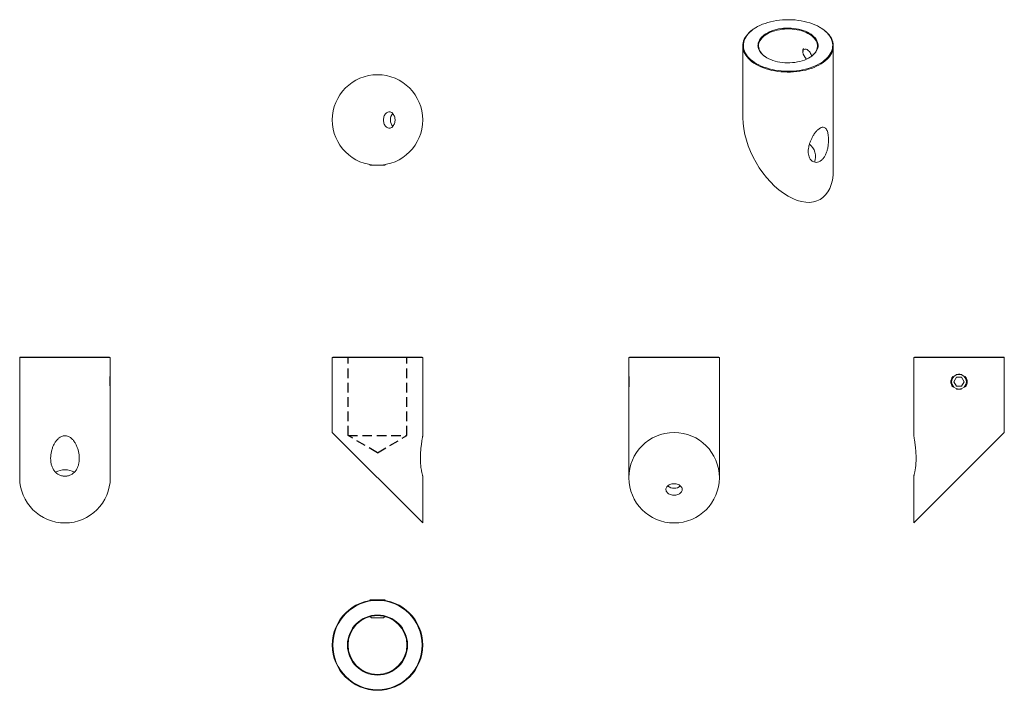
# Model space of a CAD drawing. Units: millimetres. Extents: x 70 to 396, y 323 to 546.
import ezdxf

# ---------------------------------------------------------------- set-up
doc = ezdxf.new("R2010")
doc.units = ezdxf.units.MM
doc.linetypes.add('LÍNEAS_OCULTAS2', pattern=[4.7625, 3.175, -1.5875])

msp = doc.modelspace()

# ---------------------------------------------------------------- linework, layer by layer
at = {"color": 7, "linetype": 'Continuous', "lineweight": 15}
for p, q in [((314.2, 543.17), (314.06, 543.09)), ((335.27, 543.09), (335.13, 543.17)), ((309.67, 536.96), (309.67, 513.13)), ((329.62, 535.33), (329.62, 534.92)), ((339.67, 495.81), (339.67, 536.96)), ((186.05, 497.65), (185.94, 497.57)), ((185.94, 497.57), (186.19, 497.42)), ((185.94, 497.57), (186.55, 497.57)), ((191.08, 497.42), (186.19, 497.42)), ((190.71, 497.57), (191.33, 497.57)), ((191.08, 497.42), (191.33, 497.57)), ((191.33, 497.57), (191.21, 497.65)), ((70.28, 433.84), (70.08, 433.64)), ((70.08, 433.64), (70.08, 393.84)), ((100.08, 433.64), (70.08, 433.64)), ((70.28, 433.84), (99.88, 433.84)), ((100.08, 433.64), (99.88, 433.84)), ((100.08, 428.14), (100.08, 433.64)), ((173.83, 433.84), (173.63, 433.64)), ((173.63, 433.64), (173.63, 408.84)), ((188.63, 433.64), (173.63, 433.64)), ((173.83, 433.84), (188.63, 433.84)), ((188.63, 433.84), (203.43, 433.84)), ((203.63, 433.64), (188.63, 433.64)), ((203.63, 433.64), (203.43, 433.84)), ((203.63, 407.76), (203.63, 433.64)), ((272.11, 433.84), (271.91, 433.64)), ((271.91, 433.64), (271.91, 428.14)), ((301.91, 433.64), (271.91, 433.64)), ((272.11, 433.84), (301.71, 433.84)), ((301.91, 433.64), (301.71, 433.84)), ((301.91, 393.84), (301.91, 433.64)), ((366.52, 433.84), (366.32, 433.64)), ((366.32, 433.64), (366.32, 407.76)), ((396.32, 433.64), (366.32, 433.64)), ((366.52, 433.84), (396.12, 433.84)), ((396.32, 433.64), (396.12, 433.84)), ((396.32, 408.84), (396.32, 433.64)), ((100.08, 428.09), (100.08, 423.2)), ((271.91, 425.64), (271.91, 428.09)), ((99.93, 424.26), (99.93, 427.36)), ((271.91, 423.2), (271.91, 425.64)), ((272.06, 427.36), (272.06, 423.92)), ((380.46, 427.14), (379.59, 425.64)), ((380.46, 424.14), (379.59, 425.64)), ((382.19, 427.14), (380.46, 427.14)), ((382.19, 424.14), (380.46, 424.14)), ((382.19, 427.14), (383.06, 425.64)), ((382.19, 424.14), (383.06, 425.64)), ((100.08, 393.84), (100.08, 423.15)), ((271.91, 423.15), (271.91, 393.84)), ((203.63, 378.84), (173.63, 408.84)), ((396.32, 408.84), (366.32, 378.84)), ((203.63, 378.84), (203.63, 394.33)), ((366.32, 394.33), (366.32, 378.84)), ((186.19, 353.37), (185.94, 353.22)), ((185.94, 353.22), (186.05, 353.14)), ((186.55, 353.22), (185.94, 353.22)), ((186.19, 353.37), (191.08, 353.37)), ((191.33, 353.22), (190.71, 353.22)), ((191.33, 353.22), (191.08, 353.37)), ((191.21, 353.14), (191.33, 353.22)), ((186.18, 347.81), (186.63, 347.37)), ((186.63, 347.37), (190.63, 347.37)), ((190.63, 347.37), (191.08, 347.81))]:
    msp.add_line(p, q, dxfattribs=at)
at = {"linetype": 'LÍNEAS_OCULTAS2'}
for p, q in [((178.87, 407.84), (178.87, 433.84)), ((198.39, 407.84), (198.39, 433.84)), ((178.87, 407.84), (198.39, 407.84)), ((188.63, 402.08), (178.87, 407.84)), ((188.63, 402.08), (198.39, 407.84))]:
    msp.add_line(p, q, dxfattribs=at)
at = {"color": 7, "linetype": 'Continuous', "lineweight": 15, "flags": 128}
for points in [[(314.2, 531.09), (314.96, 530.68), (315.76, 530.3), (316.6, 529.96), (317.49, 529.66), (318.41, 529.38), (319.36, 529.15), (320.34, 528.96), (321.34, 528.8), (322.35, 528.69), (323.38, 528.62), (324.41, 528.59), (325.44, 528.6), (326.47, 528.65), (327.49, 528.74), (328.5, 528.88), (329.48, 529.05), (330.45, 529.26), (331.38, 529.52), (332.29, 529.8), (333.15, 530.13), (333.98, 530.49), (334.76, 530.88), (335.49, 531.3), (336.17, 531.75), (336.79, 532.23), (337.35, 532.73), (337.85, 533.25), (338.29, 533.79), (338.66, 534.35), (338.96, 534.92), (339.19, 535.5), (339.36, 536.09), (339.45, 536.68), (339.46, 537.28), (339.41, 537.87), (339.28, 538.46), (339.09, 539.05), (338.82, 539.63), (338.48, 540.19), (338.08, 540.74), (337.61, 541.27), (337.08, 541.78), (336.49, 542.27), (335.84, 542.73), (335.13, 543.17), (334.38, 543.58), (333.57, 543.95), (332.73, 544.29), (331.84, 544.6), (330.92, 544.87), (329.97, 545.1), (328.99, 545.3), (327.99, 545.45), (326.98, 545.57), (325.96, 545.64), (324.92, 545.67), (323.89, 545.66), (322.86, 545.61), (321.84, 545.52), (320.83, 545.38), (319.85, 545.21), (318.88, 544.99), (317.95, 544.74), (317.04, 544.45), (316.18, 544.13), (315.35, 543.77), (314.57, 543.38), (313.84, 542.96), (313.16, 542.5), (312.54, 542.03), (311.98, 541.53), (311.48, 541.01), (311.04, 540.47), (310.67, 539.91), (310.37, 539.34), (310.14, 538.76), (309.98, 538.17), (309.89, 537.58), (309.87, 536.98), (309.92, 536.38), (310.05, 535.79), (310.24, 535.21), (310.51, 534.63), (310.85, 534.07), (311.25, 533.52), (311.72, 532.99), (312.25, 532.47), (312.85, 531.99), (313.5, 531.52), (314.2, 531.09)], [(314.06, 530.84), (313.34, 531.28), (312.69, 531.75), (312.09, 532.25), (311.55, 532.77), (311.07, 533.31), (310.66, 533.86), (310.32, 534.43), (310.05, 535.02), (309.85, 535.61), (309.72, 536.21), (309.67, 536.81), (309.69, 537.42), (309.78, 538.02), (309.94, 538.62), (310.18, 539.21), (310.48, 539.78), (310.86, 540.35), (311.3, 540.9), (311.81, 541.42), (312.38, 541.93), (313.01, 542.41), (313.7, 542.87), (314.06, 543.09)], [(335.27, 543.09), (335.99, 542.65), (336.65, 542.18), (337.25, 541.68), (337.78, 541.16), (338.26, 540.62), (338.67, 540.07), (339.01, 539.5), (339.28, 538.91), (339.48, 538.32), (339.61, 537.72), (339.66, 537.12), (339.64, 536.51), (339.55, 535.91), (339.39, 535.31), (339.15, 534.72), (338.85, 534.15), (338.47, 533.58), (338.03, 533.03), (337.52, 532.5), (336.95, 532), (336.32, 531.52), (335.64, 531.06), (334.9, 530.63), (334.11, 530.24), (333.27, 529.87), (332.39, 529.54), (331.48, 529.25), (330.53, 528.99), (329.55, 528.78), (328.55, 528.6), (327.53, 528.46), (326.49, 528.37), (325.45, 528.32), (324.4, 528.31), (323.36, 528.34), (322.32, 528.41), (321.29, 528.53), (320.28, 528.68), (319.29, 528.88), (318.33, 529.12), (317.39, 529.39), (316.5, 529.7), (315.64, 530.05), (314.82, 530.43), (314.06, 530.84)], [(317.62, 533.06), (317.05, 533.42), (316.53, 533.81), (316.08, 534.22), (315.68, 534.65), (315.35, 535.1), (315.08, 535.56), (314.89, 536.04), (314.76, 536.52), (314.71, 537.01), (314.73, 537.49), (314.82, 537.98), (314.98, 538.46), (315.21, 538.93), (315.5, 539.38), (315.87, 539.83), (316.3, 540.25), (316.79, 540.64), (317.33, 541.02), (317.93, 541.36), (318.57, 541.68), (319.26, 541.96), (319.99, 542.21), (320.76, 542.42), (321.55, 542.59), (322.36, 542.72), (323.19, 542.81), (324.03, 542.87), (324.88, 542.88), (325.72, 542.85), (326.56, 542.77), (327.38, 542.66), (328.18, 542.51), (328.96, 542.32), (329.71, 542.09), (330.42, 541.82), (331.09, 541.52), (331.71, 541.19), (332.28, 540.83), (332.8, 540.45), (333.26, 540.04), (333.65, 539.61), (333.98, 539.16), (334.25, 538.69), (334.44, 538.22), (334.57, 537.74), (334.62, 537.25), (334.61, 536.76), (334.52, 536.28), (334.36, 535.8), (334.12, 535.33), (333.83, 534.87), (333.46, 534.43), (333.03, 534.01), (332.55, 533.61), (332, 533.24), (331.4, 532.89), (330.76, 532.58), (330.07, 532.3), (329.34, 532.05), (328.57, 531.84), (327.78, 531.67), (326.97, 531.53), (326.14, 531.44), (325.3, 531.39), (324.45, 531.38), (323.61, 531.41), (322.77, 531.48), (321.95, 531.6), (321.15, 531.75), (320.37, 531.94), (319.62, 532.17), (318.91, 532.43), (318.25, 532.73), (317.62, 533.06)], [(331.64, 533.02), (332, 533.25), (332.52, 533.62), (332.99, 534.03), (333.4, 534.45), (333.74, 534.89), (334.02, 535.35), (334.22, 535.82), (334.36, 536.3), (334.42, 536.78), (334.41, 537.27), (334.33, 537.75), (334.18, 538.23), (333.95, 538.69), (333.66, 539.15), (333.3, 539.59), (332.88, 540.01), (332.4, 540.4), (331.86, 540.77), (331.26, 541.12), (330.62, 541.43), (329.93, 541.71), (329.21, 541.95), (328.45, 542.16), (327.66, 542.33), (326.85, 542.46), (326.03, 542.54), (325.19, 542.59), (324.35, 542.6), (323.51, 542.56), (322.68, 542.48), (321.87, 542.36), (321.08, 542.2), (320.31, 542.01), (319.57, 541.77), (318.88, 541.5), (318.22, 541.2), (317.62, 540.86), (317.06, 540.5), (316.56, 540.11), (316.13, 539.69), (315.75, 539.26), (315.44, 538.81), (315.2, 538.34), (315.03, 537.87), (314.93, 537.39), (314.91, 536.9), (314.95, 536.42), (315.07, 535.94), (315.26, 535.47), (315.51, 535.01), (315.84, 534.56), (316.23, 534.13), (316.68, 533.72), (317.2, 533.34), (317.69, 533.02)], [(329.62, 534.92), (329.64, 535.22), (329.72, 535.47), (329.84, 535.68), (330.01, 535.82), (330.21, 535.91), (330.44, 535.93), (330.7, 535.89), (330.96, 535.78), (331.23, 535.61), (331.49, 535.38), (331.74, 535.11), (331.96, 534.81), (332.14, 534.47), (332.29, 534.13), (332.39, 533.78), (332.43, 533.55)], [(190.62, 512.42), (190.64, 512.78), (190.69, 513.14), (190.77, 513.48), (190.89, 513.8), (191.03, 514.1), (191.2, 514.36), (191.4, 514.6), (191.61, 514.79), (191.84, 514.94), (192.09, 515.05), (192.34, 515.11), (192.59, 515.12), (192.85, 515.08), (193.1, 515), (193.33, 514.87), (193.56, 514.7), (193.76, 514.48), (193.95, 514.23), (194.1, 513.95), (194.23, 513.64), (194.33, 513.31), (194.4, 512.96), (194.44, 512.6), (194.44, 512.24), (194.4, 511.88), (194.33, 511.54), (194.23, 511.2), (194.1, 510.89), (193.95, 510.61), (193.76, 510.36), (193.56, 510.15), (193.33, 509.97), (193.1, 509.84), (192.85, 509.76), (192.59, 509.72), (192.34, 509.74), (192.09, 509.8), (191.84, 509.9), (191.61, 510.05), (191.4, 510.25), (191.2, 510.48), (191.03, 510.75), (190.89, 511.05), (190.77, 511.37), (190.69, 511.71), (190.64, 512.06), (190.62, 512.42)], [(286.91, 391.85), (287.27, 391.84), (287.62, 391.78), (287.96, 391.7), (288.29, 391.59), (288.58, 391.44), (288.85, 391.27), (289.08, 391.08), (289.28, 390.86), (289.43, 390.63), (289.54, 390.39), (289.6, 390.13), (289.61, 389.88), (289.57, 389.63), (289.49, 389.38), (289.36, 389.14), (289.19, 388.92), (288.97, 388.71), (288.72, 388.53), (288.44, 388.37), (288.13, 388.24), (287.8, 388.14), (287.45, 388.07), (287.09, 388.04), (286.73, 388.04), (286.37, 388.07), (286.02, 388.14), (285.69, 388.24), (285.38, 388.37), (285.1, 388.53), (284.85, 388.71), (284.63, 388.92), (284.46, 389.14), (284.33, 389.38), (284.25, 389.63), (284.21, 389.88), (284.22, 390.13), (284.28, 390.39), (284.39, 390.63), (284.54, 390.86), (284.74, 391.08), (284.97, 391.27), (285.24, 391.44), (285.53, 391.59), (285.86, 391.7), (286.2, 391.78), (286.55, 391.84), (286.91, 391.85)]]:
    msp.add_lwpolyline(points, dxfattribs=at)
at = {"color": 7, "linetype": 'Continuous', "lineweight": 15}
for centre, radius in [((188.63, 512.42), 15), ((381.32, 425.64), 2.45), ((286.91, 393.84), 15), ((188.63, 338.37), 15), ((188.63, 338.37), 14.8), ((188.63, 338.37), 9.96), ((188.63, 338.37), 9.76)]:
    msp.add_circle(centre, radius, dxfattribs=at)
for centre, radius, start, end in [((332.73, 535.08), 3.12, 182.8799, 232.2902), ((196.06, 512.53), 3.13, 139.3528, 181.9995), ((196.15, 512.34), 3.22, 178.6127, 220.035), ((328.46, 500.3), 5.3, 339.4531, 51.4682), ((381.32, 425.64), 2.7, 140.4314, 219.5686), ((381.32, 425.64), 2.7, 320.4314, 39.5686), ((84.99, 390.53), 5.95, 89.1031, 120.5344), ((85.17, 390.53), 5.95, 59.4421, 90.898), ((85.08, 393.84), 15, 180, 0), ((286.91, 393.7), 3.37, 230.3887, 309.6113)]:
    msp.add_arc(centre, radius, start, end, dxfattribs=at)
msp.add_ellipse((324.67, 504.47), major_axis=(-10.61, 18.37), ratio=0.577335, start_param=0.785358, end_param=3.92695, dxfattribs=at)
for points, knots in [([(329.62, 534.9), (329.61, 534.94), (329.57, 535.1), (329.56, 535.37), (329.6, 535.69), (329.68, 535.95), (329.77, 536.08), (329.81, 536.13)], [0, 0, 0, 0, 0.0864423, 0.3357387, 0.5925308, 0.8377588, 1, 1, 1, 1]), ([(332.97, 534.3), (332.97, 534.3), (332.99, 534.22), (333, 534.15), (333.01, 534.08)], [0, 0, 0, 0, 0.072766, 1, 1, 1, 1]), ([(335.27, 498.74), (335.54, 498.9), (335.8, 499.1), (336.16, 499.46), (336.28, 499.59), (336.5, 499.87), (336.6, 500.02), (336.9, 500.48), (337.07, 500.82), (337.3, 501.34), (337.36, 501.52), (337.49, 501.88), (337.55, 502.06), (337.71, 502.61), (337.79, 502.97), (337.92, 503.7), (337.97, 504.05), (338.04, 504.74), (338.07, 505.07), (338.09, 505.71), (338.09, 506.03), (338.05, 506.92), (337.99, 507.45), (337.84, 508.18), (337.78, 508.41), (337.63, 508.83), (337.55, 509.03), (337.35, 509.37), (337.24, 509.53), (336.97, 509.79), (336.82, 509.89), (336.46, 510.01), (336.26, 510.03), (335.79, 509.96), (335.54, 509.86), (335.13, 509.63), (334.99, 509.53), (334.72, 509.32), (334.58, 509.2), (334.31, 508.95), (334.18, 508.82), (333.93, 508.54), (333.81, 508.39), (333.46, 507.94), (333.24, 507.63), (332.85, 506.99), (332.67, 506.66), (332.34, 506.01), (332.2, 505.69), (331.94, 505.03), (331.83, 504.7), (331.55, 503.72), (331.43, 503.08), (331.36, 502.13), (331.36, 501.82), (331.41, 501.21), (331.45, 500.92), (331.59, 500.36), (331.69, 500.08), (331.93, 499.59), (332.08, 499.36), (332.35, 499.06), (332.45, 498.96), (332.65, 498.8), (332.76, 498.72), (333.1, 498.53), (333.36, 498.44), (333.89, 498.36), (334.16, 498.36), (334.72, 498.48), (335, 498.58), (335.27, 498.74)], [0, 0, 0, 0, 0.03125, 0.03125, 0.046875, 0.046875, 0.0625, 0.0625, 0.09375, 0.09375, 0.109375, 0.109375, 0.125, 0.125, 0.15625, 0.15625, 0.1875, 0.1875, 0.21875, 0.21875, 0.25, 0.25, 0.3125, 0.3125, 0.34375, 0.34375, 0.375, 0.375, 0.40625, 0.40625, 0.4375, 0.4375, 0.46875, 0.46875, 0.5, 0.5, 0.515625, 0.515625, 0.53125, 0.53125, 0.546875, 0.546875, 0.5625, 0.5625, 0.59375, 0.59375, 0.625, 0.625, 0.65625, 0.65625, 0.6875, 0.6875, 0.75, 0.75, 0.78125, 0.78125, 0.8125, 0.8125, 0.84375, 0.84375, 0.875, 0.875, 0.890625, 0.890625, 0.90625, 0.90625, 0.9375, 0.9375, 0.96875, 0.96875, 1, 1, 1, 1]), ([(100.08, 428.14), (100.08, 428.13), (100.08, 428.12), (100.06, 428.04), (100.05, 427.96), (100.05, 427.94)], [0, 0, 0, 0, 0.413327, 0.83874, 1, 1, 1, 1]), ([(271.94, 427.94), (271.93, 427.99), (271.92, 428.11), (271.91, 428.13), (271.91, 428.14)], [0, 0, 0, 0, 0.398268, 1, 1, 1, 1]), ([(381.32, 428.14), (381.19, 428.13), (380.91, 428.12), (380.58, 428.04), (380.4, 427.96), (380.36, 427.94)], [0, 0, 0, 0, 0.413327, 0.83874, 1, 1, 1, 1]), ([(382.29, 427.94), (382.17, 427.99), (381.86, 428.11), (381.52, 428.13), (381.32, 428.14)], [0, 0, 0, 0, 0.398268, 1, 1, 1, 1]), ([(100.05, 423.35), (100.05, 423.31), (100.07, 423.22), (100.08, 423.15), (100.08, 423.15), (100.08, 423.15)], [0, 0, 0, 0, 0.271608, 0.702504, 1, 1, 1, 1]), ([(271.91, 423.15), (271.91, 423.15), (271.91, 423.14), (271.92, 423.19), (271.93, 423.26), (271.94, 423.33), (271.94, 423.34)], [0, 0, 0, 0, 0.116081, 0.541741, 0.952931, 1, 1, 1, 1]), ([(380.35, 423.35), (380.44, 423.31), (380.65, 423.22), (381.02, 423.15), (381.44, 423.13), (381.86, 423.19), (382.14, 423.26), (382.28, 423.33), (382.29, 423.34)], [0, 0, 0, 0, 0.13579, 0.351216, 0.557995, 0.770847, 0.976463, 1, 1, 1, 1]), ([(85.08, 394.33), (85.46, 394.33), (85.84, 394.38), (86.39, 394.53), (86.57, 394.59), (86.92, 394.74), (87.09, 394.82), (87.58, 395.1), (87.89, 395.34), (88.29, 395.74), (88.41, 395.88), (88.65, 396.17), (88.76, 396.33), (89.06, 396.81), (89.22, 397.15), (89.49, 397.86), (89.6, 398.23), (89.74, 398.97), (89.79, 399.34), (89.84, 400.1), (89.83, 400.49), (89.76, 401.62), (89.64, 402.36), (89.33, 403.46), (89.2, 403.82), (88.92, 404.52), (88.76, 404.86), (88.39, 405.51), (88.18, 405.83), (87.71, 406.42), (87.45, 406.7), (86.86, 407.19), (86.54, 407.39), (85.83, 407.68), (85.45, 407.76), (84.88, 407.76), (84.69, 407.74), (84.31, 407.66), (84.13, 407.6), (83.78, 407.46), (83.61, 407.37), (83.29, 407.17), (83.13, 407.05), (82.7, 406.69), (82.44, 406.41), (81.97, 405.82), (81.76, 405.5), (81.4, 404.84), (81.23, 404.51), (80.95, 403.81), (80.83, 403.45), (80.52, 402.35), (80.39, 401.61), (80.32, 400.47), (80.32, 400.09), (80.37, 399.33), (80.42, 398.96), (80.57, 398.22), (80.67, 397.85), (80.94, 397.14), (81.1, 396.8), (81.41, 396.32), (81.52, 396.17), (81.75, 395.87), (81.88, 395.73), (82.27, 395.34), (82.58, 395.1), (83.23, 394.73), (83.58, 394.58), (84.32, 394.38), (84.69, 394.33), (85.08, 394.33)], [0, 0, 0, 0, 0.03125, 0.03125, 0.046875, 0.046875, 0.0625, 0.0625, 0.09375, 0.09375, 0.109375, 0.109375, 0.125, 0.125, 0.15625, 0.15625, 0.1875, 0.1875, 0.21875, 0.21875, 0.25, 0.25, 0.3125, 0.3125, 0.34375, 0.34375, 0.375, 0.375, 0.40625, 0.40625, 0.4375, 0.4375, 0.46875, 0.46875, 0.5, 0.5, 0.515625, 0.515625, 0.53125, 0.53125, 0.546875, 0.546875, 0.5625, 0.5625, 0.59375, 0.59375, 0.625, 0.625, 0.65625, 0.65625, 0.6875, 0.6875, 0.75, 0.75, 0.78125, 0.78125, 0.8125, 0.8125, 0.84375, 0.84375, 0.875, 0.875, 0.890625, 0.890625, 0.90625, 0.90625, 0.9375, 0.9375, 0.96875, 0.96875, 1, 1, 1, 1]), ([(203.63, 407.76), (203.63, 407.75), (203.63, 407.75), (203.61, 407.63), (203.57, 407.42), (203.51, 407.07), (203.42, 406.57), (203.33, 405.95), (203.24, 405.33), (203.16, 404.73), (203.08, 404.09), (203.01, 403.42), (202.96, 402.73), (202.91, 402.01), (202.87, 401.28), (202.86, 400.58), (202.86, 399.92), (202.87, 399.3), (202.9, 398.67), (202.96, 397.96), (203.04, 397.16), (203.16, 396.37), (203.29, 395.7), (203.41, 395.17), (203.51, 394.75), (203.59, 394.49), (203.63, 394.35), (203.63, 394.33), (203.63, 394.33)], [0, 0, 0, 0, 0.020983, 0.047452, 0.078411, 0.110262, 0.156227, 0.203432, 0.241054, 0.278688, 0.317315, 0.355947, 0.395823, 0.435699, 0.476419, 0.517135, 0.551087, 0.585035, 0.619806, 0.65457, 0.706336, 0.759422, 0.80283, 0.847433, 0.890883, 0.93586, 0.967614, 1, 1, 1, 1]), ([(366.32, 394.33), (366.33, 394.34), (366.33, 394.36), (366.38, 394.54), (366.46, 394.83), (366.56, 395.22), (366.66, 395.7), (366.78, 396.29), (366.88, 396.96), (366.97, 397.65), (367.02, 398.3), (367.06, 398.9), (367.09, 399.52), (367.1, 400.2), (367.09, 400.96), (367.06, 401.77), (367.01, 402.59), (366.95, 403.35), (366.88, 404.05), (366.8, 404.69), (366.72, 405.3), (366.63, 405.91), (366.55, 406.48), (366.47, 406.95), (366.4, 407.33), (366.36, 407.57), (366.33, 407.71), (366.32, 407.77), (366.32, 407.76), (366.32, 407.76)], [0, 0, 0, 0, 0.038618, 0.078393, 0.117004, 0.156683, 0.196392, 0.237055, 0.280952, 0.325764, 0.358969, 0.392435, 0.426611, 0.460989, 0.505538, 0.55042, 0.596263, 0.642409, 0.680243, 0.718264, 0.756958, 0.79594, 0.836601, 0.87793, 0.910198, 0.943255, 0.968921, 0.995297, 1, 1, 1, 1])]:
    msp.add_open_spline(points, degree=3, knots=knots, dxfattribs=at)

doc.saveas('drawing.dxf')
